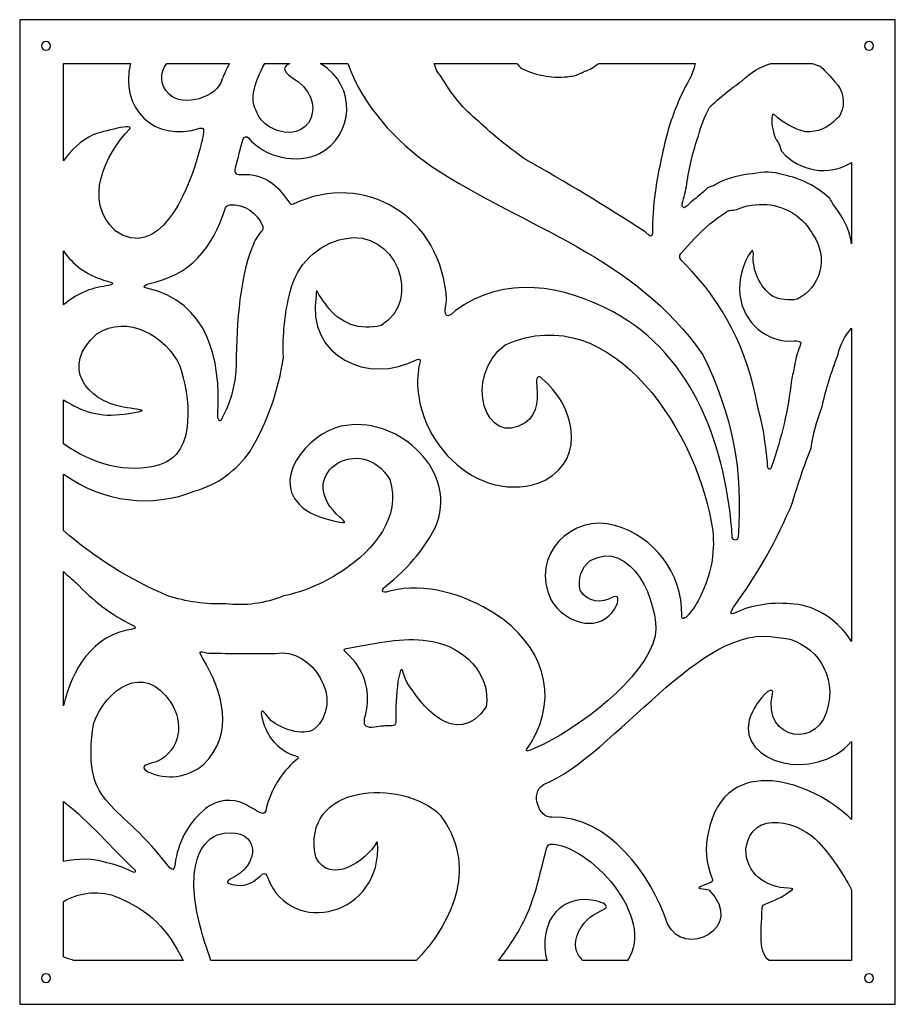
# Model space of a CAD drawing. Units: millimetres. Extents: x -101 to 101, y -75 to 75.
# Drawn here: x -11 to 11, y -12 to 12 of the extents above; entities that cross this region are included whole.
import ezdxf

# ---------------------------------------------------------------- set-up
doc = ezdxf.new("R2010")
doc.units = ezdxf.units.MM
doc.header["$MEASUREMENT"] = 0
doc.layers.add('Layer 1', color=7, linetype='Continuous')

msp = doc.modelspace()

# ---------------------------------------------------------------- linework, layer by layer
at = {"layer": 'Layer 1', "color": 250}
for points, knots in [([(-10.5877, 11.9111), (-10.5877, 11.9111), (10.5877, 11.9111), (10.5877, 11.9111), (10.5877, 11.9111), (10.5877, 11.9111), (10.5877, -11.9111), (10.5877, -11.9111), (10.5877, -11.9111), (10.5877, -11.9111), (-10.5877, -11.9111), (-10.5877, -11.9111), (-10.5877, -11.9111), (-10.5877, -11.9111), (-10.5877, 11.9111), (-10.5877, 11.9111)], [0, 0, 0, 0, 0.2, 0.2, 0.2, 0.2, 0.4, 0.4, 0.4, 0.4, 0.6, 0.6, 0.6, 0.6, 1, 1, 1, 1]), ([(-9.9524, 11.3817), (-9.8939, 11.3817), (-9.8465, 11.3343), (-9.8465, 11.2759), (-9.8465, 11.2759), (-9.8465, 11.2174), (-9.8939, 11.17), (-9.9524, 11.17), (-9.9524, 11.17), (-10.0109, 11.17), (-10.0583, 11.2174), (-10.0583, 11.2759), (-10.0583, 11.2759), (-10.0583, 11.3343), (-10.0109, 11.3817), (-9.9524, 11.3817)], [0, 0, 0, 0, 0.2, 0.2, 0.2, 0.2, 0.4, 0.4, 0.4, 0.4, 0.6, 0.6, 0.6, 0.6, 1, 1, 1, 1]), ([(9.9524, 11.3817), (10.0109, 11.3817), (10.0583, 11.3343), (10.0583, 11.2759), (10.0583, 11.2759), (10.0583, 11.2174), (10.0109, 11.17), (9.9524, 11.17), (9.9524, 11.17), (9.8939, 11.17), (9.8465, 11.2174), (9.8465, 11.2759), (9.8465, 11.2759), (9.8465, 11.3343), (9.8939, 11.3817), (9.9524, 11.3817)], [0, 0, 0, 0, 0.2, 0.2, 0.2, 0.2, 0.4, 0.4, 0.4, 0.4, 0.6, 0.6, 0.6, 0.6, 1, 1, 1, 1]), ([(-9.5289, 10.8524), (-9.5289, 10.8524), (-9.5289, 8.493), (-9.5289, 8.493), (-9.5289, 8.493), (-9.3557, 8.7523), (-9.1136, 8.9749), (-8.8016, 9.1302), (-8.8016, 9.1302), (-8.7551, 9.1492), (-7.8272, 9.426), (-7.9263, 9.2699), (-7.9263, 9.2699), (-8.5273, 8.6433), (-9.0594, 7.536), (-8.2808, 6.8041), (-8.2808, 6.8041), (-7.2237, 6.059), (-6.5439, 7.7277), (-6.3111, 8.4999), (-6.3111, 8.4999), (-6.1971, 8.8778), (-6.0988, 9.2602), (-6.1558, 9.2824), (-6.1558, 9.2824), (-6.1808, 9.2904), (-6.2074, 9.2912), (-6.2328, 9.2847), (-6.2328, 9.2847), (-7.3307, 8.9315), (-8.1791, 9.7617), (-7.9103, 10.8524), (-7.9103, 10.8524), (-7.9103, 10.8524), (-9.5289, 10.8524), (-9.5289, 10.8524)], [0, 0, 0, 0, 0.1, 0.1, 0.1, 0.1, 0.2, 0.2, 0.2, 0.2, 0.3, 0.3, 0.3, 0.3, 0.4, 0.4, 0.4, 0.4, 0.5, 0.5, 0.5, 0.5, 0.6, 0.6, 0.6, 0.6, 0.7, 0.7, 0.7, 0.7, 0.8, 0.8, 0.8, 0.8, 1, 1, 1, 1]), ([(-5.5191, 10.8524), (-5.5191, 10.8524), (-7.0304, 10.8524), (-7.0304, 10.8524), (-7.0304, 10.8524), (-7.1987, 10.6375), (-7.2104, 10.3371), (-6.9764, 10.1088), (-6.9764, 10.1088), (-6.647, 9.7875), (-5.7874, 10.0152), (-5.6914, 10.483), (-5.6914, 10.483), (-5.6369, 10.6057), (-5.5795, 10.7292), (-5.5191, 10.8524)], [0, 0, 0, 0, 0.2, 0.2, 0.2, 0.2, 0.4, 0.4, 0.4, 0.4, 0.6, 0.6, 0.6, 0.6, 1, 1, 1, 1]), ([(-2.6544, 10.8524), (-2.6544, 10.8524), (-3.3236, 10.8524), (-3.3236, 10.8524), (-3.3236, 10.8524), (-3.317, 10.8492), (-3.3107, 10.846), (-3.305, 10.8426), (-3.305, 10.8426), (-2.4116, 10.3062), (-2.515, 9.0997), (-3.3403, 8.6725), (-3.3403, 8.6725), (-3.8896, 8.4111), (-4.659, 8.5735), (-5.0584, 9.0537), (-5.0584, 9.0537), (-5.0954, 9.0949), (-5.1628, 9.0816), (-5.1826, 9.0293), (-5.1826, 9.0293), (-5.2472, 8.7986), (-5.3079, 8.5668), (-5.3649, 8.334), (-5.3649, 8.334), (-5.3988, 8.1955), (-5.3579, 8.1387), (-5.2033, 8.1573), (-5.2033, 8.1573), (-4.6913, 8.1906), (-4.3457, 7.8985), (-4.0723, 7.5014), (-4.0723, 7.5014), (-4.041, 7.4589), (-4.0273, 7.4175), (-3.9718, 7.4497), (-3.9718, 7.4497), (-2.2467, 8.2691), (-0.3754, 7.1518), (-0.262, 5.1223), (-0.262, 5.1223), (-0.2939, 4.9259), (-0.3734, 4.5525), (-0.0547, 4.8671), (-0.0547, 4.8671), (1.1415, 5.7523), (2.5589, 5.4825), (3.7641, 4.839), (3.7641, 4.839), (5.7312, 3.7887), (6.51, 1.5144), (6.646, -0.6161), (6.646, -0.6161), (6.6556, -0.7071), (6.7792, -0.7078), (6.7881, -0.6161), (6.7881, -0.6161), (6.9082, 1.0182), (6.6557, 2.3382), (5.93, 3.8064), (5.93, 3.8064), (4.2753, 6.1963), (1.6749, 6.8494), (-0.6088, 8.3533), (-0.6088, 8.3533), (-1.5109, 8.9715), (-2.2879, 9.8367), (-2.6544, 10.8524)], [0, 0, 0, 0, 0.0555556, 0.0555556, 0.0555556, 0.0555556, 0.1111111, 0.1111111, 0.1111111, 0.1111111, 0.1666667, 0.1666667, 0.1666667, 0.1666667, 0.2222222, 0.2222222, 0.2222222, 0.2222222, 0.2777778, 0.2777778, 0.2777778, 0.2777778, 0.3333333, 0.3333333, 0.3333333, 0.3333333, 0.3888889, 0.3888889, 0.3888889, 0.3888889, 0.4444444, 0.4444444, 0.4444444, 0.4444444, 0.5, 0.5, 0.5, 0.5, 0.5555556, 0.5555556, 0.5555556, 0.5555556, 0.6111111, 0.6111111, 0.6111111, 0.6111111, 0.6666667, 0.6666667, 0.6666667, 0.6666667, 0.7222222, 0.7222222, 0.7222222, 0.7222222, 0.7777778, 0.7777778, 0.7777778, 0.7777778, 0.8333333, 0.8333333, 0.8333333, 0.8333333, 0.8888889, 0.8888889, 0.8888889, 0.8888889, 1, 1, 1, 1]), ([(-4.053, 10.8524), (-4.053, 10.8524), (-4.661, 10.8524), (-4.661, 10.8524), (-4.661, 10.8524), (-4.9091, 10.4011), (-5.0338, 9.9797), (-4.8741, 9.7276), (-4.8741, 9.7276), (-4.8172, 9.5509), (-4.6984, 9.4024), (-4.5409, 9.311), (-4.5409, 9.311), (-3.5405, 8.7842), (-3.0738, 9.9958), (-4.0075, 10.5165), (-4.0075, 10.5165), (-4.254, 10.685), (-4.2067, 10.7935), (-4.053, 10.8524)], [0, 0, 0, 0, 0.1666667, 0.1666667, 0.1666667, 0.1666667, 0.3333333, 0.3333333, 0.3333333, 0.3333333, 0.5, 0.5, 0.5, 0.5, 0.6666667, 0.6666667, 0.6666667, 0.6666667, 1, 1, 1, 1]), ([(5.7443, 10.8524), (5.7443, 10.8524), (3.4062, 10.8524), (3.4062, 10.8524), (3.4062, 10.8524), (3.3111, 10.7665), (3.1983, 10.701), (3.0742, 10.6617), (3.0742, 10.6617), (3.0084, 10.6283), (2.9414, 10.5973), (2.8735, 10.5689), (2.8735, 10.5689), (2.8545, 10.5611), (2.8349, 10.5552), (2.8148, 10.5512), (2.8148, 10.5512), (2.7896, 10.5463), (2.764, 10.5433), (2.7383, 10.5423), (2.7383, 10.5423), (2.3356, 10.4827), (1.9248, 10.5473), (1.5577, 10.7278), (1.5577, 10.7278), (1.514, 10.7667), (1.4731, 10.8084), (1.4351, 10.8524), (1.4351, 10.8524), (1.4351, 10.8524), (-0.562, 10.8524), (-0.562, 10.8524), (-0.562, 10.8524), (-0.545, 10.7976), (-0.5274, 10.743), (-0.5092, 10.6886), (-0.5092, 10.6886), (-0.479, 10.636), (-0.442, 10.5879), (-0.3992, 10.5455), (-0.3992, 10.5455), (-0.1671, 10.121), (0.1431, 9.747), (0.514, 9.4444), (0.514, 9.4444), (0.8606, 9.126), (1.2249, 8.8287), (1.605, 8.5538), (1.605, 8.5538), (2.6026, 7.996), (3.581, 7.4028), (4.5388, 6.7754), (4.5388, 6.7754), (4.5741, 6.748), (4.608, 6.7186), (4.6403, 6.6875), (4.6403, 6.6875), (4.6487, 6.6812), (4.6587, 6.6776), (4.6691, 6.6773), (4.6691, 6.6773), (4.6774, 6.6771), (4.6855, 6.6802), (4.6916, 6.686), (4.6916, 6.686), (4.7069, 6.7007), (4.7163, 6.7206), (4.7181, 6.7421), (4.7181, 6.7421), (4.7131, 7.0726), (4.7338, 7.4031), (4.7801, 7.7302), (4.7801, 7.7302), (4.8518, 8.2181), (4.9508, 8.7013), (5.0765, 9.1774), (5.0765, 9.1774), (5.0765, 9.1774), (5.0766, 9.1774), (5.0766, 9.1774), (5.0766, 9.1774), (5.1903, 9.5859), (5.3476, 9.9802), (5.5454, 10.3532), (5.5454, 10.3532), (5.6455, 10.5055), (5.7123, 10.6757), (5.7443, 10.8524)], [0, 0, 0, 0, 0.0434783, 0.0434783, 0.0434783, 0.0434783, 0.0869565, 0.0869565, 0.0869565, 0.0869565, 0.1304348, 0.1304348, 0.1304348, 0.1304348, 0.173913, 0.173913, 0.173913, 0.173913, 0.2173913, 0.2173913, 0.2173913, 0.2173913, 0.2608696, 0.2608696, 0.2608696, 0.2608696, 0.3043478, 0.3043478, 0.3043478, 0.3043478, 0.3478261, 0.3478261, 0.3478261, 0.3478261, 0.3913043, 0.3913043, 0.3913043, 0.3913043, 0.4347826, 0.4347826, 0.4347826, 0.4347826, 0.4782609, 0.4782609, 0.4782609, 0.4782609, 0.5217391, 0.5217391, 0.5217391, 0.5217391, 0.5652174, 0.5652174, 0.5652174, 0.5652174, 0.6086957, 0.6086957, 0.6086957, 0.6086957, 0.6521739, 0.6521739, 0.6521739, 0.6521739, 0.6956522, 0.6956522, 0.6956522, 0.6956522, 0.7391304, 0.7391304, 0.7391304, 0.7391304, 0.7826087, 0.7826087, 0.7826087, 0.7826087, 0.826087, 0.826087, 0.826087, 0.826087, 0.8695652, 0.8695652, 0.8695652, 0.8695652, 0.9130435, 0.9130435, 0.9130435, 0.9130435, 1, 1, 1, 1]), ([(9.5289, 6.4914), (9.5289, 6.4914), (9.5289, 8.4563), (9.5289, 8.4563), (9.5289, 8.4563), (8.9809, 8.1218), (8.2799, 8.229), (7.8501, 8.7133), (7.8501, 8.7133), (7.8303, 8.7351), (7.8167, 8.7622), (7.811, 8.7914), (7.811, 8.7914), (7.8012, 8.8696), (7.7675, 8.9425), (7.7146, 8.9996), (7.7146, 8.9996), (7.6307, 9.1671), (7.5925, 9.355), (7.604, 9.5431), (7.604, 9.5431), (7.604, 9.5431), (7.6156, 9.6096), (7.6156, 9.6096), (7.6156, 9.6096), (7.6184, 9.6157), (7.624, 9.6199), (7.6305, 9.6209), (7.6305, 9.6209), (7.6395, 9.6221), (7.6487, 9.6202), (7.6565, 9.6154), (7.6565, 9.6154), (7.8709, 9.4129), (8.132, 9.2701), (8.415, 9.2005), (8.415, 9.2005), (8.6948, 9.1822), (8.9679, 9.2935), (9.1597, 9.5038), (9.1597, 9.5038), (9.2055, 9.5366), (9.242, 9.5812), (9.2655, 9.6332), (9.2655, 9.6332), (9.3868, 9.895), (9.3318, 10.2073), (9.1289, 10.4085), (9.1289, 10.4085), (9.0215, 10.5357), (8.907, 10.6565), (8.7863, 10.7704), (8.7863, 10.7704), (8.7635, 10.7898), (8.7359, 10.8023), (8.7066, 10.8063), (8.7066, 10.8063), (8.664, 10.8235), (8.621, 10.8388), (8.5777, 10.8524), (8.5777, 10.8524), (8.5777, 10.8524), (7.5774, 10.8524), (7.5774, 10.8524), (7.5774, 10.8524), (7.3219, 10.7725), (7.0832, 10.6312), (6.8833, 10.4328), (6.8833, 10.4328), (6.6033, 10.2403), (6.3389, 10.0247), (6.0926, 9.7883), (6.0926, 9.7883), (5.9773, 9.5729), (5.8892, 9.3433), (5.8304, 9.105), (5.8304, 9.105), (5.6948, 8.727), (5.5993, 8.3351), (5.5456, 7.9359), (5.5456, 7.9359), (5.518, 7.7743), (5.4816, 7.6144), (5.4367, 7.4569), (5.4367, 7.4569), (5.4248, 7.4274), (5.4318, 7.3934), (5.4545, 7.3716), (5.4545, 7.3716), (5.4612, 7.3657), (5.4697, 7.3627), (5.4785, 7.363), (5.4785, 7.363), (5.4895, 7.3634), (5.5, 7.3671), (5.5089, 7.3737), (5.5089, 7.3737), (5.5642, 7.4242), (5.62, 7.4741), (5.6763, 7.5233), (5.6763, 7.5233), (5.8002, 7.6184), (5.9193, 7.7198), (6.0333, 7.8273), (6.0333, 7.8273), (6.0539, 7.8477), (6.0795, 7.8619), (6.1074, 7.8684), (6.1074, 7.8684), (6.1746, 7.8822), (6.238, 7.9115), (6.2927, 7.954), (6.2927, 7.954), (6.5607, 8.0843), (6.8502, 8.1612), (7.146, 8.1806), (7.146, 8.1806), (7.3885, 8.2423), (7.6428, 8.2342), (7.8812, 8.1573), (7.8812, 8.1573), (8.2992, 8.0753), (8.6874, 7.8769), (9.0035, 7.5838), (9.0035, 7.5838), (9.0321, 7.5427), (9.0565, 7.4988), (9.0766, 7.4527), (9.0766, 7.4527), (9.2629, 7.2341), (9.4028, 6.9778), (9.4872, 6.7002), (9.4872, 6.7002), (9.5027, 6.631), (9.5166, 6.5613), (9.5289, 6.4914)], [0, 0, 0, 0, 0.0285714, 0.0285714, 0.0285714, 0.0285714, 0.0571429, 0.0571429, 0.0571429, 0.0571429, 0.0857143, 0.0857143, 0.0857143, 0.0857143, 0.1142857, 0.1142857, 0.1142857, 0.1142857, 0.1428571, 0.1428571, 0.1428571, 0.1428571, 0.1714286, 0.1714286, 0.1714286, 0.1714286, 0.2, 0.2, 0.2, 0.2, 0.2285714, 0.2285714, 0.2285714, 0.2285714, 0.2571429, 0.2571429, 0.2571429, 0.2571429, 0.2857143, 0.2857143, 0.2857143, 0.2857143, 0.3142857, 0.3142857, 0.3142857, 0.3142857, 0.3428571, 0.3428571, 0.3428571, 0.3428571, 0.3714286, 0.3714286, 0.3714286, 0.3714286, 0.4, 0.4, 0.4, 0.4, 0.4285714, 0.4285714, 0.4285714, 0.4285714, 0.4571429, 0.4571429, 0.4571429, 0.4571429, 0.4857143, 0.4857143, 0.4857143, 0.4857143, 0.5142857, 0.5142857, 0.5142857, 0.5142857, 0.5428571, 0.5428571, 0.5428571, 0.5428571, 0.5714286, 0.5714286, 0.5714286, 0.5714286, 0.6, 0.6, 0.6, 0.6, 0.6285714, 0.6285714, 0.6285714, 0.6285714, 0.6571429, 0.6571429, 0.6571429, 0.6571429, 0.6857143, 0.6857143, 0.6857143, 0.6857143, 0.7142857, 0.7142857, 0.7142857, 0.7142857, 0.7428571, 0.7428571, 0.7428571, 0.7428571, 0.7714286, 0.7714286, 0.7714286, 0.7714286, 0.8, 0.8, 0.8, 0.8, 0.8285714, 0.8285714, 0.8285714, 0.8285714, 0.8571429, 0.8571429, 0.8571429, 0.8571429, 0.8857143, 0.8857143, 0.8857143, 0.8857143, 0.9142857, 0.9142857, 0.9142857, 0.9142857, 0.9428571, 0.9428571, 0.9428571, 0.9428571, 1, 1, 1, 1]), ([(-4.9572, 6.4248), (-4.9065, 6.5627), (-4.8312, 6.6898), (-4.7353, 6.7994), (-4.7353, 6.7994), (-4.7101, 6.8281), (-4.7009, 6.8681), (-4.7108, 6.9054), (-4.7108, 6.9054), (-4.8352, 7.2415), (-5.1572, 7.4553), (-5.5059, 7.4334), (-5.5059, 7.4334), (-5.55, 7.4249), (-5.5885, 7.3976), (-5.6121, 7.3583), (-5.6121, 7.3583), (-5.9383, 6.3716), (-6.4345, 5.7284), (-7.5058, 5.5125), (-7.5058, 5.5125), (-7.5658, 5.485), (-7.6257, 5.4354), (-7.5092, 5.4155), (-7.5092, 5.4155), (-6.0446, 5.0865), (-5.7173, 3.6951), (-5.7971, 2.3767), (-5.7971, 2.3767), (-5.8001, 2.2943), (-5.7645, 2.1019), (-5.6894, 2.2743), (-5.6894, 2.2743), (-5.5072, 2.6229), (-5.3943, 3.0054), (-5.3575, 3.3995), (-5.3575, 3.3995), (-5.3435, 4.3694), (-5.3091, 5.5463), (-4.9572, 6.4247), (-4.9572, 6.4247), (-4.9572, 6.4247), (-4.9572, 6.4248), (-4.9572, 6.4248)], [0, 0, 0, 0, 0.0833333, 0.0833333, 0.0833333, 0.0833333, 0.1666667, 0.1666667, 0.1666667, 0.1666667, 0.25, 0.25, 0.25, 0.25, 0.3333333, 0.3333333, 0.3333333, 0.3333333, 0.4166667, 0.4166667, 0.4166667, 0.4166667, 0.5, 0.5, 0.5, 0.5, 0.5833333, 0.5833333, 0.5833333, 0.5833333, 0.6666667, 0.6666667, 0.6666667, 0.6666667, 0.75, 0.75, 0.75, 0.75, 0.8333333, 0.8333333, 0.8333333, 0.8333333, 1, 1, 1, 1]), ([(8.1466, 3.5376), (8.1747, 3.6959), (8.2184, 3.851), (8.277, 4.0003), (8.277, 4.0003), (8.277, 4.0003), (8.303, 4.0795), (8.303, 4.0795), (8.303, 4.0795), (8.3026, 4.0987), (8.2907, 4.1158), (8.2732, 4.1224), (8.2732, 4.1224), (8.2302, 4.1377), (8.1846, 4.1431), (8.1394, 4.1381), (8.1394, 4.1381), (7.4826, 4.0877), (6.9043, 4.5799), (6.829, 5.2534), (6.829, 5.2534), (6.7899, 5.6301), (6.8903, 6.0081), (7.1103, 6.3118), (7.1103, 6.3118), (7.1163, 6.3173), (7.1241, 6.3201), (7.1321, 6.3196), (7.1321, 6.3196), (7.1381, 6.3193), (7.1434, 6.3154), (7.1459, 6.3097), (7.1459, 6.3097), (7.1539, 6.2885), (7.1572, 6.2656), (7.1556, 6.2429), (7.1556, 6.2429), (7.1268, 5.8431), (7.3007, 5.4564), (7.6154, 5.2203), (7.6154, 5.2203), (7.8041, 5.1372), (8.012, 5.1118), (8.2143, 5.1473), (8.2143, 5.1473), (8.4864, 5.2786), (8.6873, 5.528), (8.7624, 5.8275), (8.7624, 5.8275), (8.8375, 6.127), (8.7789, 6.4453), (8.6026, 6.6957), (8.6026, 6.6957), (8.3759, 7.124), (7.9526, 7.4037), (7.4799, 7.4375), (7.4799, 7.4375), (7.2301, 7.4582), (6.9792, 7.4169), (6.7482, 7.3169), (6.7482, 7.3169), (6.694, 7.3078), (6.6394, 7.3017), (6.5845, 7.2984), (6.5845, 7.2984), (6.5565, 7.2932), (6.5302, 7.2805), (6.5084, 7.2616), (6.5084, 7.2616), (6.2266, 7.0837), (5.9682, 6.8693), (5.7395, 6.6236), (5.7395, 6.6236), (5.7395, 6.6236), (5.4023, 6.2538), (5.4023, 6.2538), (5.4023, 6.2538), (5.3758, 6.2264), (5.3668, 6.1858), (5.3793, 6.1493), (5.3793, 6.1493), (5.4068, 6.0963), (5.4441, 6.0493), (5.4891, 6.0109), (5.4891, 6.0109), (6.4166, 5.0874), (7.034, 3.8836), (7.2516, 2.5744), (7.2516, 2.5744), (7.3615, 2.1936), (7.4345, 1.8025), (7.4696, 1.4069), (7.4696, 1.4069), (7.4912, 1.3229), (7.5006, 1.236), (7.4974, 1.1492), (7.4974, 1.1492), (7.4959, 1.1218), (7.4998, 1.0944), (7.5089, 1.0687), (7.5089, 1.0687), (7.5089, 1.0687), (7.5253, 1.0449), (7.5253, 1.0449), (7.5253, 1.0449), (7.5309, 1.0392), (7.5383, 1.036), (7.5461, 1.036), (7.5461, 1.036), (7.5539, 1.0361), (7.5613, 1.0393), (7.5668, 1.0449), (7.5668, 1.0449), (7.5814, 1.0617), (7.5909, 1.0824), (7.5943, 1.1045), (7.5943, 1.1045), (7.8365, 1.7782), (7.9988, 2.4796), (8.0776, 3.1933), (8.0776, 3.1933), (8.1028, 3.3076), (8.1259, 3.4223), (8.1467, 3.5375), (8.1467, 3.5375), (8.1467, 3.5375), (8.1466, 3.5376), (8.1466, 3.5376)], [0, 0, 0, 0, 0.030303, 0.030303, 0.030303, 0.030303, 0.0606061, 0.0606061, 0.0606061, 0.0606061, 0.0909091, 0.0909091, 0.0909091, 0.0909091, 0.1212121, 0.1212121, 0.1212121, 0.1212121, 0.1515152, 0.1515152, 0.1515152, 0.1515152, 0.1818182, 0.1818182, 0.1818182, 0.1818182, 0.2121212, 0.2121212, 0.2121212, 0.2121212, 0.2424242, 0.2424242, 0.2424242, 0.2424242, 0.2727273, 0.2727273, 0.2727273, 0.2727273, 0.3030303, 0.3030303, 0.3030303, 0.3030303, 0.3333333, 0.3333333, 0.3333333, 0.3333333, 0.3636364, 0.3636364, 0.3636364, 0.3636364, 0.3939394, 0.3939394, 0.3939394, 0.3939394, 0.4242424, 0.4242424, 0.4242424, 0.4242424, 0.4545455, 0.4545455, 0.4545455, 0.4545455, 0.4848485, 0.4848485, 0.4848485, 0.4848485, 0.5151515, 0.5151515, 0.5151515, 0.5151515, 0.5454545, 0.5454545, 0.5454545, 0.5454545, 0.5757576, 0.5757576, 0.5757576, 0.5757576, 0.6060606, 0.6060606, 0.6060606, 0.6060606, 0.6363636, 0.6363636, 0.6363636, 0.6363636, 0.6666667, 0.6666667, 0.6666667, 0.6666667, 0.6969697, 0.6969697, 0.6969697, 0.6969697, 0.7272727, 0.7272727, 0.7272727, 0.7272727, 0.7575758, 0.7575758, 0.7575758, 0.7575758, 0.7878788, 0.7878788, 0.7878788, 0.7878788, 0.8181818, 0.8181818, 0.8181818, 0.8181818, 0.8484848, 0.8484848, 0.8484848, 0.8484848, 0.8787879, 0.8787879, 0.8787879, 0.8787879, 0.9090909, 0.9090909, 0.9090909, 0.9090909, 0.9393939, 0.9393939, 0.9393939, 0.9393939, 1, 1, 1, 1]), ([(-9.5289, 0.9162), (-9.5289, 0.9162), (-9.5289, -0.4515), (-9.5289, -0.4515), (-9.5289, -0.4515), (-8.7756, -1.1064), (-7.9274, -1.6378), (-7.0139, -2.0258), (-7.0139, -2.0258), (-6.5607, -2.1708), (-6.0871, -2.2372), (-5.6127, -2.2221), (-5.6127, -2.2221), (-5.1375, -2.2777), (-4.6563, -2.2125), (-4.2112, -2.0323), (-4.2112, -2.0323), (-3.6859, -1.9204), (-3.1869, -1.7041), (-2.7421, -1.3954), (-2.7421, -1.3954), (-2.0402, -0.9263), (-1.3471, -0.1216), (-1.6376, 0.7843), (-1.6376, 0.7843), (-2.3039, 1.9233), (-3.9413, 0.96), (-2.923, -0.0519), (-2.923, -0.0519), (-2.7407, -0.233), (-2.5811, -0.303), (-2.9664, -0.2213), (-2.9664, -0.2213), (-3.296, -0.1514), (-3.6289, -0.0273), (-3.8331, 0.1865), (-3.8331, 0.1865), (-4.5272, 0.9133), (-3.4327, 2.0578), (-2.6734, 2.0942), (-2.6734, 2.0942), (-1.4181, 2.299), (0.0679, 0.9559), (-0.5437, -0.3849), (-0.5437, -0.3849), (-0.8574, -0.9721), (-1.2174, -1.3775), (-1.7257, -1.7852), (-1.7257, -1.7852), (-1.9033, -1.9349), (-1.7871, -1.9756), (-1.6025, -1.906), (-1.6025, -1.906), (-0.8057, -1.71), (0.1575, -1.9751), (0.9163, -2.4703), (0.9163, -2.4703), (2.0383, -3.2025), (2.4861, -4.4029), (1.7746, -5.5921), (1.7746, -5.5921), (1.6877, -5.7339), (1.5382, -5.8649), (1.873, -5.7174), (1.873, -5.7174), (2.8869, -5.2706), (4.5627, -4.0181), (4.7822, -2.9941), (4.7822, -2.9941), (4.8868, -2.2049), (4.1997, -0.6255), (3.21, -1.1761), (3.21, -1.1761), (2.9946, -1.3418), (2.8995, -1.6262), (2.9704, -1.8931), (2.9704, -1.8931), (3.1347, -2.1949), (3.4898, -2.2169), (3.7593, -2.0605), (3.7593, -2.0605), (3.9543, -1.9655), (3.894, -2.2418), (3.7427, -2.4277), (3.7427, -2.4277), (3.3411, -2.9212), (2.5785, -2.6703), (2.2646, -2.1298), (2.2646, -2.1298), (1.725, -1.0461), (2.7881, -0.0196), (3.807, -0.3285), (3.807, -0.3285), (4.7442, -0.5752), (5.4444, -1.4885), (5.426, -2.4949), (5.426, -2.4949), (5.4186, -2.7449), (5.7268, -2.3568), (5.8821, -2.0232), (5.8821, -2.0232), (6.1213, -1.5093), (6.2307, -1.0337), (6.1718, -0.4508), (6.1718, -0.4508), (5.8629, 1.8004), (3.7853, 5.2153), (1.152, 4.0476), (1.152, 4.0476), (0.1188, 3.2602), (0.6794, 1.5278), (1.6341, 2.1575), (1.6341, 2.1575), (1.973, 2.3809), (1.9356, 2.7962), (1.9134, 3.1546), (1.9134, 3.1546), (1.9074, 3.2513), (1.9424, 3.3273), (2.0491, 3.2235), (2.0491, 3.2235), (2.7938, 2.6096), (3.151, 1.341), (2.1202, 0.7662), (2.1202, 0.7662), (0.4735, 0.0485), (-1.2188, 1.8614), (-0.9341, 3.5214), (-0.9341, 3.5214), (-0.9141, 3.5757), (-0.8591, 3.7276), (-0.9767, 3.6923), (-0.9767, 3.6923), (-2.1458, 3.0638), (-3.6635, 3.7579), (-3.4203, 5.2367), (-3.4203, 5.2367), (-3.4203, 5.2633), (-3.4193, 5.2899), (-3.4173, 5.3163), (-3.4173, 5.3163), (-3.4163, 5.3252), (-3.4125, 5.3336), (-3.4066, 5.3402), (-3.4066, 5.3402), (-3.4052, 5.3417), (-3.4032, 5.3425), (-3.4011, 5.3425), (-3.4011, 5.3425), (-3.3991, 5.3425), (-3.3971, 5.3415), (-3.3958, 5.3399), (-3.3958, 5.3399), (-3.3253, 5.2183), (-3.247, 5.1016), (-3.1615, 4.9906), (-3.1615, 4.9906), (-2.8633, 4.5646), (-2.3392, 4.3743), (-1.8474, 4.5135), (-1.8474, 4.5135), (-0.8235, 5.1241), (-1.5042, 6.8819), (-2.7402, 6.6107), (-2.7402, 6.6107), (-3.3848, 6.4846), (-3.8972, 5.9803), (-4.0485, 5.3232), (-4.0485, 5.3232), (-4.1795, 4.8083), (-4.2339, 4.2759), (-4.2097, 3.7441), (-4.2097, 3.7441), (-4.3272, 2.9376), (-4.6019, 2.1637), (-5.0172, 1.4691), (-5.0172, 1.4691), (-5.3403, 1.0024), (-5.8087, 0.6634), (-6.3448, 0.5083), (-6.3448, 0.5083), (-7.3904, 0.0919), (-8.5687, 0.2368), (-9.4895, 0.8951), (-9.4895, 0.8951), (-9.5028, 0.9019), (-9.5159, 0.9089), (-9.5289, 0.9162)], [0, 0, 0, 0, 0.0208333, 0.0208333, 0.0208333, 0.0208333, 0.0416667, 0.0416667, 0.0416667, 0.0416667, 0.0625, 0.0625, 0.0625, 0.0625, 0.0833333, 0.0833333, 0.0833333, 0.0833333, 0.1041667, 0.1041667, 0.1041667, 0.1041667, 0.125, 0.125, 0.125, 0.125, 0.1458333, 0.1458333, 0.1458333, 0.1458333, 0.1666667, 0.1666667, 0.1666667, 0.1666667, 0.1875, 0.1875, 0.1875, 0.1875, 0.2083333, 0.2083333, 0.2083333, 0.2083333, 0.2291667, 0.2291667, 0.2291667, 0.2291667, 0.25, 0.25, 0.25, 0.25, 0.2708333, 0.2708333, 0.2708333, 0.2708333, 0.2916667, 0.2916667, 0.2916667, 0.2916667, 0.3125, 0.3125, 0.3125, 0.3125, 0.3333333, 0.3333333, 0.3333333, 0.3333333, 0.3541667, 0.3541667, 0.3541667, 0.3541667, 0.375, 0.375, 0.375, 0.375, 0.3958333, 0.3958333, 0.3958333, 0.3958333, 0.4166667, 0.4166667, 0.4166667, 0.4166667, 0.4375, 0.4375, 0.4375, 0.4375, 0.4583333, 0.4583333, 0.4583333, 0.4583333, 0.4791667, 0.4791667, 0.4791667, 0.4791667, 0.5, 0.5, 0.5, 0.5, 0.5208333, 0.5208333, 0.5208333, 0.5208333, 0.5416667, 0.5416667, 0.5416667, 0.5416667, 0.5625, 0.5625, 0.5625, 0.5625, 0.5833333, 0.5833333, 0.5833333, 0.5833333, 0.6041667, 0.6041667, 0.6041667, 0.6041667, 0.625, 0.625, 0.625, 0.625, 0.6458333, 0.6458333, 0.6458333, 0.6458333, 0.6666667, 0.6666667, 0.6666667, 0.6666667, 0.6875, 0.6875, 0.6875, 0.6875, 0.7083333, 0.7083333, 0.7083333, 0.7083333, 0.7291667, 0.7291667, 0.7291667, 0.7291667, 0.75, 0.75, 0.75, 0.75, 0.7708333, 0.7708333, 0.7708333, 0.7708333, 0.7916667, 0.7916667, 0.7916667, 0.7916667, 0.8125, 0.8125, 0.8125, 0.8125, 0.8333333, 0.8333333, 0.8333333, 0.8333333, 0.8541667, 0.8541667, 0.8541667, 0.8541667, 0.875, 0.875, 0.875, 0.875, 0.8958333, 0.8958333, 0.8958333, 0.8958333, 0.9166667, 0.9166667, 0.9166667, 0.9166667, 0.9375, 0.9375, 0.9375, 0.9375, 0.9583333, 0.9583333, 0.9583333, 0.9583333, 1, 1, 1, 1]), ([(-9.5289, 6.3167), (-9.5289, 6.3167), (-9.5289, 5.0092), (-9.5289, 5.0092), (-9.5289, 5.0092), (-9.2384, 5.2649), (-8.8776, 5.4263), (-8.4927, 5.4683), (-8.4927, 5.4683), (-8.1819, 5.5368), (-8.4017, 5.5582), (-8.5577, 5.6127), (-8.5577, 5.6127), (-8.9883, 5.7443), (-9.3123, 5.9992), (-9.5289, 6.3167)], [0, 0, 0, 0, 0.2, 0.2, 0.2, 0.2, 0.4, 0.4, 0.4, 0.4, 0.6, 0.6, 0.6, 0.6, 1, 1, 1, 1]), ([(-9.5289, 2.7164), (-9.5289, 2.7164), (-9.5289, 1.6457), (-9.5289, 1.6457), (-9.5289, 1.6457), (-8.8358, 1.1724), (-8.0035, 0.9064), (-7.2036, 1.1389), (-7.2036, 1.1389), (-6.2747, 1.4089), (-6.4894, 2.8541), (-6.7126, 3.5347), (-6.7126, 3.5347), (-7.0481, 4.2593), (-7.9848, 4.8013), (-8.7213, 4.3068), (-8.7213, 4.3068), (-9.6285, 3.5289), (-8.9613, 2.6819), (-8.0875, 2.5379), (-8.0875, 2.5379), (-7.5552, 2.4502), (-7.3973, 2.4704), (-8.0646, 2.3696), (-8.0646, 2.3696), (-8.6367, 2.2831), (-9.0827, 2.4262), (-9.5289, 2.7164)], [0, 0, 0, 0, 0.125, 0.125, 0.125, 0.125, 0.25, 0.25, 0.25, 0.25, 0.375, 0.375, 0.375, 0.375, 0.5, 0.5, 0.5, 0.5, 0.625, 0.625, 0.625, 0.625, 0.75, 0.75, 0.75, 0.75, 1, 1, 1, 1]), ([(9.5289, -3.1334), (9.5289, -3.1334), (9.5289, 4.4455), (9.5289, 4.4455), (9.5289, 4.4455), (9.3712, 4.2677), (9.2577, 4.0499), (9.2023, 3.8109), (9.2023, 3.8109), (9.0384, 3.3863), (8.9058, 2.9495), (8.8059, 2.5043), (8.8059, 2.5043), (8.6791, 2.1971), (8.5937, 1.8734), (8.5521, 1.5423), (8.5521, 1.5423), (8.3801, 1.1144), (8.2307, 0.6773), (8.1046, 0.2328), (8.1046, 0.2328), (7.7309, -0.6701), (7.2501, -1.522), (6.6732, -2.3034), (6.6732, -2.3034), (6.4826, -2.6093), (6.7749, -2.3966), (6.9688, -2.3367), (6.9688, -2.3367), (7.4375, -2.1916), (7.936, -2.1695), (8.4183, -2.275), (8.4183, -2.275), (8.8991, -2.416), (9.2773, -2.731), (9.5289, -3.1334)], [0, 0, 0, 0, 0.1, 0.1, 0.1, 0.1, 0.2, 0.2, 0.2, 0.2, 0.3, 0.3, 0.3, 0.3, 0.4, 0.4, 0.4, 0.4, 0.5, 0.5, 0.5, 0.5, 0.6, 0.6, 0.6, 0.6, 0.7, 0.7, 0.7, 0.7, 0.8, 0.8, 0.8, 0.8, 1, 1, 1, 1]), ([(-9.5289, -1.4421), (-9.5289, -1.4421), (-9.5289, -4.6932), (-9.5289, -4.6932), (-9.5289, -4.6932), (-9.3378, -3.8108), (-8.8105, -2.9585), (-7.8579, -2.8344), (-7.8579, -2.8344), (-7.7653, -2.8271), (-7.7791, -2.7577), (-7.859, -2.7407), (-7.859, -2.7407), (-8.372, -2.4875), (-8.8349, -2.1384), (-9.2242, -1.7112), (-9.2242, -1.7112), (-9.3277, -1.6238), (-9.4293, -1.534), (-9.5289, -1.4421)], [0, 0, 0, 0, 0.1666667, 0.1666667, 0.1666667, 0.1666667, 0.3333333, 0.3333333, 0.3333333, 0.3333333, 0.5, 0.5, 0.5, 0.5, 0.6666667, 0.6666667, 0.6666667, 0.6666667, 1, 1, 1, 1]), ([(9.5289, -7.4389), (9.5289, -7.4389), (9.5289, -5.5523), (9.5289, -5.5523), (9.5289, -5.5523), (8.6314, -6.578), (6.7888, -6.0553), (7.0529, -5.0369), (7.0529, -5.0369), (7.117, -4.7898), (7.3097, -4.505), (7.5062, -4.3463), (7.5062, -4.3463), (7.5905, -4.3035), (7.6475, -4.299), (7.6217, -4.4037), (7.6217, -4.4037), (7.3458, -5.5199), (8.7905, -5.797), (8.9762, -4.6438), (8.9762, -4.6438), (9.1382, -3.838), (8.5454, -3.0634), (7.7464, -3.0367), (7.7464, -3.0367), (5.8826, -2.635), (3.8275, -5.8766), (2.0766, -6.5951), (2.0766, -6.5951), (1.7414, -6.7994), (1.9782, -7.422), (2.2782, -7.3794), (2.2782, -7.3794), (3.6512, -7.3399), (4.6731, -8.7739), (5.0816, -9.9609), (5.0816, -9.9609), (5.4492, -10.8249), (7.0095, -10.0659), (6.0767, -9.1439), (6.0767, -9.1439), (5.8633, -9.0724), (5.6361, -9.1651), (6.1358, -8.9535), (6.1358, -8.9535), (6.1632, -8.9359), (6.1741, -8.8998), (6.1615, -8.8692), (6.1615, -8.8692), (6.0044, -8.5148), (5.9715, -8.1152), (6.0684, -7.7386), (6.0684, -7.7386), (6.4785, -5.7753), (8.5972, -6.5198), (9.5289, -7.4389)], [0, 0, 0, 0, 0.0666667, 0.0666667, 0.0666667, 0.0666667, 0.1333333, 0.1333333, 0.1333333, 0.1333333, 0.2, 0.2, 0.2, 0.2, 0.2666667, 0.2666667, 0.2666667, 0.2666667, 0.3333333, 0.3333333, 0.3333333, 0.3333333, 0.4, 0.4, 0.4, 0.4, 0.4666667, 0.4666667, 0.4666667, 0.4666667, 0.5333333, 0.5333333, 0.5333333, 0.5333333, 0.6, 0.6, 0.6, 0.6, 0.6666667, 0.6666667, 0.6666667, 0.6666667, 0.7333333, 0.7333333, 0.7333333, 0.7333333, 0.8, 0.8, 0.8, 0.8, 0.8666667, 0.8666667, 0.8666667, 0.8666667, 1, 1, 1, 1]), ([(-1.2157, -4.132), (-0.9012, -4.6046), (-0.0648, -5.7938), (0.6968, -4.7124), (0.6968, -4.7124), (0.8126, -3.8824), (0.1188, -3.266), (-0.6029, -3.1339), (-0.6029, -3.1339), (-1.2076, -3.0115), (-1.8524, -3.1543), (-2.4644, -3.2582), (-2.4644, -3.2582), (-2.904, -3.3327), (-2.7428, -3.3155), (-2.5279, -3.5668), (-2.5279, -3.5668), (-2.1996, -3.9504), (-2.0866, -4.4898), (-2.2452, -4.9865), (-2.2452, -4.9865), (-2.2783, -5.2012), (-2.1943, -5.2244), (-2.001, -5.2074), (-2.001, -5.2074), (-1.8615, -5.1828), (-1.72, -5.1716), (-1.5785, -5.1738), (-1.5785, -5.1738), (-1.5306, -5.1742), (-1.491, -5.1338), (-1.4908, -5.0846), (-1.4908, -5.0846), (-1.4964, -4.7536), (-1.4798, -4.4225), (-1.4412, -4.0939), (-1.4412, -4.0939), (-1.3275, -3.5413), (-1.3393, -3.9192), (-1.2157, -4.132)], [0, 0, 0, 0, 0.0909091, 0.0909091, 0.0909091, 0.0909091, 0.1818182, 0.1818182, 0.1818182, 0.1818182, 0.2727273, 0.2727273, 0.2727273, 0.2727273, 0.3636364, 0.3636364, 0.3636364, 0.3636364, 0.4545455, 0.4545455, 0.4545455, 0.4545455, 0.5454545, 0.5454545, 0.5454545, 0.5454545, 0.6363636, 0.6363636, 0.6363636, 0.6363636, 0.7272727, 0.7272727, 0.7272727, 0.7272727, 0.8181818, 0.8181818, 0.8181818, 0.8181818, 1, 1, 1, 1]), ([(-5.1427, -7.0684), (-5.0155, -7.1388), (-4.8887, -7.21), (-4.7624, -7.2819), (-4.7624, -7.2819), (-4.6689, -7.3269), (-4.6321, -7.2533), (-4.6247, -7.1698), (-4.6247, -7.1698), (-4.5148, -6.7179), (-4.2684, -6.3136), (-3.9209, -6.0151), (-3.9209, -6.0151), (-3.868, -5.9783), (-3.8028, -5.9259), (-3.9178, -5.9025), (-3.9178, -5.9025), (-4.2917, -5.7842), (-4.5766, -5.4839), (-4.6892, -5.111), (-4.6892, -5.111), (-4.8283, -4.6501), (-4.6897, -4.8197), (-4.513, -5.0419), (-4.513, -5.0419), (-4.2687, -5.2349), (-3.7634, -5.4404), (-3.4648, -5.2556), (-3.4648, -5.2556), (-2.7002, -4.5808), (-3.4994, -3.2622), (-4.4103, -3.4219), (-4.4103, -3.4219), (-4.9435, -3.4254), (-5.4767, -3.4233), (-6.0099, -3.4154), (-6.0099, -3.4154), (-6.1836, -3.3918), (-6.3043, -3.2999), (-6.1552, -3.5482), (-6.1552, -3.5482), (-5.677, -4.345), (-5.3738, -5.3618), (-6.1488, -6.1161), (-6.1488, -6.1161), (-6.5269, -6.4297), (-7.0454, -6.4947), (-7.4855, -6.2835), (-7.4855, -6.2835), (-7.7492, -6.1367), (-7.4209, -6.0793), (-7.285, -6.0461), (-7.285, -6.0461), (-6.6664, -5.758), (-6.624, -5.0765), (-6.9299, -4.6124), (-6.9299, -4.6124), (-7.5911, -3.6096), (-8.4938, -4.2932), (-8.7981, -5.1009), (-8.7981, -5.1009), (-9.1089, -7.1256), (-8.2779, -6.9218), (-7.0633, -8.4823), (-7.0633, -8.4823), (-6.8761, -8.7295), (-6.8443, -8.6987), (-6.8169, -8.4225), (-6.8169, -8.4225), (-6.7314, -7.9256), (-6.4702, -7.4789), (-6.0836, -7.1686), (-6.0836, -7.1686), (-5.8139, -6.958), (-5.4485, -6.9191), (-5.1427, -7.0684), (-5.1427, -7.0684), (-5.1427, -7.0684), (-5.1427, -7.0684), (-5.1427, -7.0684)], [0, 0, 0, 0, 0.047619, 0.047619, 0.047619, 0.047619, 0.0952381, 0.0952381, 0.0952381, 0.0952381, 0.1428571, 0.1428571, 0.1428571, 0.1428571, 0.1904762, 0.1904762, 0.1904762, 0.1904762, 0.2380952, 0.2380952, 0.2380952, 0.2380952, 0.2857143, 0.2857143, 0.2857143, 0.2857143, 0.3333333, 0.3333333, 0.3333333, 0.3333333, 0.3809524, 0.3809524, 0.3809524, 0.3809524, 0.4285714, 0.4285714, 0.4285714, 0.4285714, 0.4761905, 0.4761905, 0.4761905, 0.4761905, 0.5238095, 0.5238095, 0.5238095, 0.5238095, 0.5714286, 0.5714286, 0.5714286, 0.5714286, 0.6190476, 0.6190476, 0.6190476, 0.6190476, 0.6666667, 0.6666667, 0.6666667, 0.6666667, 0.7142857, 0.7142857, 0.7142857, 0.7142857, 0.7619048, 0.7619048, 0.7619048, 0.7619048, 0.8095238, 0.8095238, 0.8095238, 0.8095238, 0.8571429, 0.8571429, 0.8571429, 0.8571429, 0.9047619, 0.9047619, 0.9047619, 0.9047619, 1, 1, 1, 1]), ([(-5.9645, -10.8524), (-5.9645, -10.8524), (-1.003, -10.8524), (-1.003, -10.8524), (-1.003, -10.8524), (-0.9846, -10.8349), (-0.9664, -10.8175), (-0.9486, -10.8001), (-0.9486, -10.8001), (-0.0792, -9.8597), (0.4828, -8.5397), (-0.4169, -7.3315), (-0.4169, -7.3315), (-1.3415, -6.4248), (-3.8107, -6.567), (-3.4271, -8.3541), (-3.4271, -8.3541), (-3.0757, -9.0472), (-2.2166, -8.4365), (-1.9479, -7.9905), (-1.9479, -7.9905), (-1.9451, -7.9861), (-1.9346, -7.9818), (-1.9336, -7.99), (-1.9336, -7.99), (-1.7992, -9.767), (-4.0357, -10.312), (-4.5859, -8.8533), (-4.5859, -8.8533), (-4.6157, -8.7744), (-4.6545, -8.7165), (-4.7108, -8.7575), (-4.7108, -8.7575), (-4.897, -8.9332), (-5.0923, -9.0635), (-5.3333, -9.03), (-5.3333, -9.03), (-5.7092, -8.9777), (-5.555, -8.9198), (-5.3774, -8.8167), (-5.3774, -8.8167), (-4.6886, -8.417), (-4.8606, -7.5395), (-5.8107, -7.81), (-5.8107, -7.81), (-6.3041, -8.0282), (-6.3993, -8.6552), (-6.3704, -9.1612), (-6.3704, -9.1612), (-6.34, -9.6936), (-6.1609, -10.2773), (-5.9645, -10.8524)], [0, 0, 0, 0, 0.0714286, 0.0714286, 0.0714286, 0.0714286, 0.1428571, 0.1428571, 0.1428571, 0.1428571, 0.2142857, 0.2142857, 0.2142857, 0.2142857, 0.2857143, 0.2857143, 0.2857143, 0.2857143, 0.3571429, 0.3571429, 0.3571429, 0.3571429, 0.4285714, 0.4285714, 0.4285714, 0.4285714, 0.5, 0.5, 0.5, 0.5, 0.5714286, 0.5714286, 0.5714286, 0.5714286, 0.6428571, 0.6428571, 0.6428571, 0.6428571, 0.7142857, 0.7142857, 0.7142857, 0.7142857, 0.7857143, 0.7857143, 0.7857143, 0.7857143, 0.8571429, 0.8571429, 0.8571429, 0.8571429, 1, 1, 1, 1]), ([(-9.5289, -7.0019), (-9.5289, -7.0019), (-9.5289, -8.4567), (-9.5289, -8.4567), (-9.5289, -8.4567), (-9.1862, -8.3767), (-8.8272, -8.385), (-8.4844, -8.4843), (-8.4844, -8.4843), (-8.2812, -8.5284), (-8.084, -8.5982), (-7.8973, -8.692), (-7.8973, -8.692), (-7.8973, -8.692), (-7.8196, -8.7188), (-7.8196, -8.7188), (-7.8196, -8.7188), (-7.8086, -8.7199), (-7.7981, -8.7135), (-7.7938, -8.7029), (-7.7938, -8.7029), (-7.7891, -8.691), (-7.7911, -8.6773), (-7.799, -8.6673), (-7.799, -8.6673), (-8.3765, -8.123), (-8.8992, -7.4903), (-9.5289, -7.0019)], [0, 0, 0, 0, 0.125, 0.125, 0.125, 0.125, 0.25, 0.25, 0.25, 0.25, 0.375, 0.375, 0.375, 0.375, 0.5, 0.5, 0.5, 0.5, 0.625, 0.625, 0.625, 0.625, 0.75, 0.75, 0.75, 0.75, 1, 1, 1, 1]), ([(7.5338, -10.8524), (7.5338, -10.8524), (9.5289, -10.8524), (9.5289, -10.8524), (9.5289, -10.8524), (9.5289, -10.8524), (9.5289, -9.138), (9.5289, -9.138), (9.5289, -9.138), (9.3093, -8.7251), (9.05, -8.3362), (8.7379, -7.9974), (8.7379, -7.9974), (8.3254, -7.5086), (7.0983, -7.1397), (6.9738, -8.1527), (6.9738, -8.1527), (6.9632, -8.7304), (7.4522, -9.0902), (8.0051, -9.1023), (8.0051, -9.1023), (8.1342, -9.1123), (8.1381, -9.1029), (8.0304, -9.1838), (8.0304, -9.1838), (7.8489, -9.3202), (7.6765, -9.3984), (7.4568, -9.4776), (7.4568, -9.4776), (7.4122, -9.4993), (7.3697, -9.5099), (7.3656, -9.5694), (7.3656, -9.5694), (7.3465, -10.271), (7.2752, -10.6203), (7.5338, -10.8524)], [0, 0, 0, 0, 0.1, 0.1, 0.1, 0.1, 0.2, 0.2, 0.2, 0.2, 0.3, 0.3, 0.3, 0.3, 0.4, 0.4, 0.4, 0.4, 0.5, 0.5, 0.5, 0.5, 0.6, 0.6, 0.6, 0.6, 0.7, 0.7, 0.7, 0.7, 0.8, 0.8, 0.8, 0.8, 1, 1, 1, 1]), ([(0.9894, -10.8524), (0.9894, -10.8524), (2.1658, -10.8524), (2.1658, -10.8524), (2.1658, -10.8524), (2.1067, -10.6665), (2.0913, -10.4467), (2.1361, -10.1906), (2.1361, -10.1906), (2.2332, -9.6357), (2.7001, -9.2888), (3.2856, -9.3966), (3.2856, -9.3966), (3.4434, -9.4256), (3.6491, -9.4919), (3.5895, -9.5845), (3.5895, -9.5845), (3.2834, -9.7493), (3.1014, -9.8113), (2.9293, -10.159), (2.9293, -10.159), (2.7815, -10.4577), (2.8595, -10.6947), (3.0324, -10.8524), (3.0324, -10.8524), (3.0324, -10.8524), (4.1122, -10.8524), (4.1122, -10.8524), (4.1122, -10.8524), (4.8145, -9.8054), (3.1743, -8.0274), (2.2438, -8.0345), (2.2438, -8.0345), (2.199, -8.0363), (2.1719, -8.0783), (2.1554, -8.1385), (2.1554, -8.1385), (1.9939, -8.7277), (1.9102, -9.2453), (1.6343, -9.8331), (1.6343, -9.8331), (1.461, -10.2021), (1.2427, -10.5398), (0.9894, -10.8524)], [0, 0, 0, 0, 0.0833333, 0.0833333, 0.0833333, 0.0833333, 0.1666667, 0.1666667, 0.1666667, 0.1666667, 0.25, 0.25, 0.25, 0.25, 0.3333333, 0.3333333, 0.3333333, 0.3333333, 0.4166667, 0.4166667, 0.4166667, 0.4166667, 0.5, 0.5, 0.5, 0.5, 0.5833333, 0.5833333, 0.5833333, 0.5833333, 0.6666667, 0.6666667, 0.6666667, 0.6666667, 0.75, 0.75, 0.75, 0.75, 0.8333333, 0.8333333, 0.8333333, 0.8333333, 1, 1, 1, 1]), ([(-9.5289, -9.4226), (-9.5289, -9.4226), (-9.5289, -10.7604), (-9.5289, -10.7604), (-9.5289, -10.7604), (-9.4538, -10.7936), (-9.3698, -10.8244), (-9.2762, -10.8524), (-9.2762, -10.8524), (-9.2762, -10.8524), (-6.6336, -10.8524), (-6.6336, -10.8524), (-6.6336, -10.8524), (-7.005, -10.1073), (-7.4179, -9.6387), (-8.2882, -9.2922), (-8.2882, -9.2922), (-8.7191, -9.138), (-9.1842, -9.2242), (-9.5289, -9.4226)], [0, 0, 0, 0, 0.1666667, 0.1666667, 0.1666667, 0.1666667, 0.3333333, 0.3333333, 0.3333333, 0.3333333, 0.5, 0.5, 0.5, 0.5, 0.6666667, 0.6666667, 0.6666667, 0.6666667, 1, 1, 1, 1]), ([(-9.9524, -11.17), (-9.8939, -11.17), (-9.8465, -11.2174), (-9.8465, -11.2759), (-9.8465, -11.2759), (-9.8465, -11.3344), (-9.8939, -11.3818), (-9.9524, -11.3818), (-9.9524, -11.3818), (-10.0109, -11.3818), (-10.0583, -11.3344), (-10.0583, -11.2759), (-10.0583, -11.2759), (-10.0583, -11.2174), (-10.0109, -11.17), (-9.9524, -11.17)], [0, 0, 0, 0, 0.2, 0.2, 0.2, 0.2, 0.4, 0.4, 0.4, 0.4, 0.6, 0.6, 0.6, 0.6, 1, 1, 1, 1]), ([(9.9524, -11.17), (10.0109, -11.17), (10.0583, -11.2174), (10.0583, -11.2759), (10.0583, -11.2759), (10.0583, -11.3344), (10.0109, -11.3818), (9.9524, -11.3818), (9.9524, -11.3818), (9.8939, -11.3818), (9.8465, -11.3344), (9.8465, -11.2759), (9.8465, -11.2759), (9.8465, -11.2174), (9.8939, -11.17), (9.9524, -11.17)], [0, 0, 0, 0, 0.2, 0.2, 0.2, 0.2, 0.4, 0.4, 0.4, 0.4, 0.6, 0.6, 0.6, 0.6, 1, 1, 1, 1])]:
    msp.add_open_spline(points, degree=3, knots=knots, dxfattribs=at)

doc.saveas('drawing.dxf')
